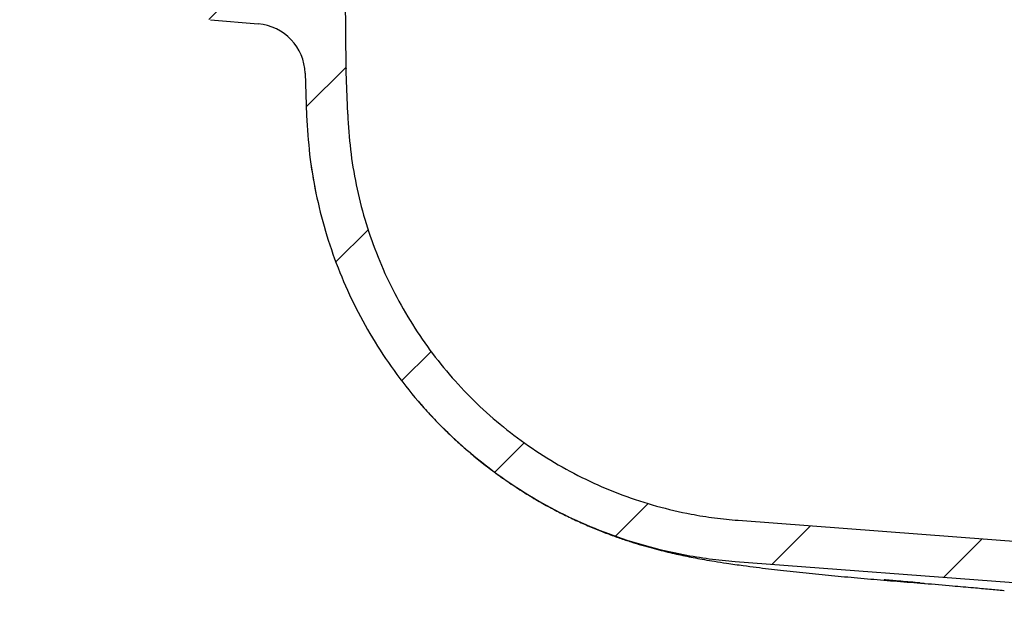
# Model space of a CAD drawing. Units: millimetres. Extents: x 18 to 1161, y 19 to 821.
# Drawn here: x 213 to 309, y 192 to 250 of the extents above; entities that cross this region are included whole.
import ezdxf

# ---------------------------------------------------------------- set-up
doc = ezdxf.new("R2010")
doc.units = ezdxf.units.MM
doc.header["$LTSCALE"] = 4

msp = doc.modelspace()

# ---------------------------------------------------------------- hatches: boundary and pattern name
at = {"linetype": 'Continuous', "lineweight": 18}
h = msp.add_hatch(dxfattribs=at)
h.set_pattern_fill('ANSI31', scale=4, angle=3e-322, style=0)
edge = h.paths.add_edge_path(flags=0)
edge.add_line((365.876, 266.749), (366.69, 266.749))
edge.add_line((366.69, 266.749), (366.69, 269.749))
edge.add_line((366.69, 269.749), (365.876, 269.749))
edge.add_line((365.876, 269.749), (365.876, 271.749))
edge.add_line((365.876, 271.749), (366.69, 271.749))
edge.add_line((366.69, 271.749), (366.69, 274.749))
edge.add_line((366.69, 274.749), (364.101, 274.749))
edge.add_arc((364.101, 274.249), 0.5, 90, 179.5)
edge.add_line((363.601, 274.253), (363.344, 244.795))
edge.add_arc((362.844, 244.799), 0.5, 356.10113, 359.5, ccw=False)
edge.add_arc((372.322, 244.153), 9, 176.10113, 178)
edge.add_line((363.328, 244.468), (363.206, 240.979))
edge.add_ellipse((306.063, 227.01), major_axis=(63.613, 0), ratio=0.499771, start_angle=-68.81231, end_angle=26.06634, ccw=False)
edge.add_line((329.054, 197.367), (283.068, 200.851))
edge.add_spline(control_points=[(283.068, 200.851), (281.536, 200.967), (280.009, 201.169), (278.5, 201.455), (273.986, 202.31), (269.557, 203.954), (265.578, 206.252), (261.602, 208.55), (257.967, 211.565), (254.975, 215.049), (251.983, 218.533), (249.552, 222.581), (247.881, 226.858), (246.211, 231.135), (245.256, 235.76), (245.096, 240.349)], knot_values=[0, 0, 0, 0, 0.004607, 0.004607, 0.004607, 0.018567, 0.018567, 0.018567, 0.03252, 0.03252, 0.03252, 0.046472, 0.046472, 0.046472, 0.060423, 0.060423, 0.060423, 0.060423], weights=[1, 1, 1, 1, 1, 1, 1, 1, 1, 1, 1, 1, 1, 1, 1, 1], degree=3, periodic=0)
edge.add_line((245.096, 240.349), (244.952, 244.468))
edge.add_arc((235.958, 244.153), 9, 2, 3.89887)
edge.add_arc((245.436, 244.799), 0.5, 180.5, 183.89887, ccw=False)
edge.add_line((244.936, 244.795), (244.678, 274.253))
edge.add_arc((244.178, 274.249), 0.5, 0.5, 90)
edge.add_line((244.178, 274.749), (241.59, 274.749))
edge.add_line((241.59, 274.749), (241.59, 271.749))
edge.add_line((241.59, 271.749), (242.403, 271.749))
edge.add_line((242.403, 271.749), (242.403, 269.749))
edge.add_line((242.403, 269.749), (241.59, 269.749))
edge.add_line((241.59, 269.749), (241.59, 266.749))
edge.add_line((241.59, 266.749), (242.403, 266.749))
edge.add_line((242.403, 266.749), (242.403, 264.749))
edge.add_line((242.403, 264.749), (241.59, 264.749))
edge.add_line((241.59, 264.749), (241.59, 261.749))
edge.add_line((241.59, 261.749), (242.403, 261.749))
edge.add_line((242.403, 261.749), (242.403, 259.749))
edge.add_line((242.403, 259.749), (241.59, 259.749))
edge.add_line((241.59, 259.749), (241.59, 256.749))
edge.add_line((241.59, 256.749), (242.403, 256.749))
edge.add_line((242.403, 256.749), (242.403, 254.749))
edge.add_line((242.403, 254.749), (241.59, 254.749))
edge.add_line((241.59, 254.749), (241.59, 251.749))
edge.add_line((241.59, 251.749), (242.403, 251.749))
edge.add_line((242.403, 251.749), (242.403, 250.749))
edge.add_line((242.403, 250.749), (231.376, 250.749))
edge.add_line((231.376, 250.749), (231.376, 251.749))
edge.add_line((231.376, 251.749), (232.19, 251.749))
edge.add_line((232.19, 251.749), (232.19, 254.749))
edge.add_line((232.19, 254.749), (231.376, 254.749))
edge.add_line((231.376, 254.749), (231.376, 256.749))
edge.add_line((231.376, 256.749), (232.19, 256.749))
edge.add_line((232.19, 256.749), (232.19, 259.749))
edge.add_line((232.19, 259.749), (231.376, 259.749))
edge.add_line((231.376, 259.749), (231.376, 261.749))
edge.add_line((231.376, 261.749), (232.19, 261.749))
edge.add_line((232.19, 261.749), (232.19, 264.749))
edge.add_line((232.19, 264.749), (231.376, 264.749))
edge.add_line((231.376, 264.749), (231.376, 266.749))
edge.add_line((231.376, 266.749), (232.19, 266.749))
edge.add_line((232.19, 266.749), (232.19, 269.749))
edge.add_line((232.19, 269.749), (231.376, 269.749))
edge.add_line((231.376, 269.749), (231.376, 271.749))
edge.add_line((231.376, 271.749), (232.19, 271.749))
edge.add_line((232.19, 271.749), (232.19, 274.749))
edge.add_line((232.19, 274.749), (231.577, 274.749))
edge.add_arc((231.577, 275.249), 0.5, 243.41277, 270, ccw=False)
edge.add_line((231.353, 274.802), (217.499, 289.659))
edge.add_arc((213.842, 286.249), 5, 43, 90)
edge.add_line((213.842, 291.249), (201.64, 291.249))
edge.add_line((201.64, 291.249), (199.002, 288.611))
edge.add_line((199.002, 288.611), (198.93, 287.249))
edge.add_line((198.93, 287.249), (213.19, 287.249))
edge.add_arc((213.19, 284.749), 2.5, 43, 90, ccw=False)
edge.add_line((215.018, 286.454), (226.77, 273.851))
edge.add_arc((224.942, 272.146), 2.5, 2, 43, ccw=False)
edge.add_line((227.44, 272.233), (228.098, 253.386))
edge.add_arc((232.096, 253.526), 4, 182, 265)
edge.add_line((231.747, 249.541), (236.393, 249.134))
edge.add_arc((235.958, 244.153), 5, 2, 85, ccw=False)
edge.add_line((240.954, 244.328), (241.098, 240.21))
edge.add_spline(control_points=[(241.098, 240.21), (241.274, 235.173), (242.322, 230.097), (244.155, 225.403), (245.989, 220.708), (248.657, 216.266), (251.941, 212.442), (255.225, 208.619), (259.214, 205.309), (263.578, 202.787), (267.944, 200.264), (272.806, 198.461), (277.76, 197.521), (279.42, 197.207), (281.1, 196.985), (282.784, 196.857)], knot_values=[0, 0, 0, 0, 0.015119, 0.015119, 0.015119, 0.030238, 0.030238, 0.030238, 0.045359, 0.045359, 0.045359, 0.060487, 0.060487, 0.060487, 0.065491, 0.065491, 0.065491, 0.065491], weights=[1, 1, 1, 1, 1, 1, 1, 1, 1, 1, 1, 1, 1, 1, 1, 1], degree=3, periodic=0)
edge.add_line((282.784, 196.857), (329.482, 193.319))
edge.add_spline(control_points=[(329.482, 193.319), (329.929, 193.285), (330.383, 193.302), (330.824, 193.377)], knot_values=[0, 0, 0, 0, 0.001343, 0.001343, 0.001343, 0.001343], weights=[1, 1, 1, 1], degree=3, periodic=0)
edge.add_ellipse((302.76, 230.36), major_axis=(-77.9, 2.355), ratio=0.49975, start_angle=111.97968, end_angle=206.64754)
edge.add_spline(control_points=[(372.913, 245.715), (372.795, 245.84), (372.69, 245.981), (372.61, 246.134), (372.537, 246.274), (372.485, 246.428), (372.46, 246.585), (372.432, 246.763), (372.441, 246.95), (372.483, 247.126), (372.524, 247.301), (372.596, 247.469), (372.688, 247.623), (372.841, 247.878), (373.048, 248.101), (373.275, 248.292), (373.5, 248.482), (373.749, 248.644), (374.008, 248.784), (374.752, 249.185), (375.595, 249.419), (376.434, 249.526)], knot_values=[0, 0, 0, 0, 0.000517, 0.000517, 0.000517, 0.000993, 0.000993, 0.000993, 0.001539, 0.001539, 0.001539, 0.002078, 0.002078, 0.002078, 0.002975, 0.002975, 0.002975, 0.00386, 0.00386, 0.00386, 0.006442, 0.006442, 0.006442, 0.006442], weights=[1, 1, 1, 1, 1, 1, 1, 1, 1, 1, 1, 1, 1, 1, 1, 1, 1, 1, 1, 1, 1, 1], degree=3, periodic=0)
edge.add_spline(control_points=[(376.434, 249.526), (376.513, 249.536), (376.591, 249.546), (376.67, 249.555)], knot_values=[0, 0, 0, 0, 0.000238, 0.000238, 0.000238, 0.000238], weights=[1, 1, 1, 1], degree=3, periodic=0)
edge.add_arc((376.184, 253.526), 4, 276.98538, 358)
edge.add_line((380.181, 253.386), (380.839, 272.233))
edge.add_arc((383.338, 272.146), 2.5, 137, 178, ccw=False)
edge.add_line((381.509, 273.851), (393.262, 286.454))
edge.add_arc((395.09, 284.749), 2.5, 90, 137, ccw=False)
edge.add_line((395.09, 287.249), (409.349, 287.249))
edge.add_line((409.349, 287.249), (409.278, 288.611))
edge.add_line((409.278, 288.611), (406.64, 291.249))
edge.add_line((406.64, 291.249), (394.438, 291.249))
edge.add_arc((394.438, 286.249), 5, 90, 137)
edge.add_line((390.781, 289.659), (376.927, 274.802))
edge.add_arc((376.703, 275.249), 0.5, 270, 296.58723, ccw=False)
edge.add_line((376.703, 274.749), (376.09, 274.749))
edge.add_line((376.09, 274.749), (376.09, 271.749))
edge.add_line((376.09, 271.749), (376.903, 271.749))
edge.add_line((376.903, 271.749), (376.903, 269.749))
edge.add_line((376.903, 269.749), (376.09, 269.749))
edge.add_line((376.09, 269.749), (376.09, 266.749))
edge.add_line((376.09, 266.749), (376.903, 266.749))
edge.add_line((376.903, 266.749), (376.903, 264.749))
edge.add_line((376.903, 264.749), (376.09, 264.749))
edge.add_line((376.09, 264.749), (376.09, 261.749))
edge.add_line((376.09, 261.749), (376.903, 261.749))
edge.add_line((376.903, 261.749), (376.903, 259.749))
edge.add_line((376.903, 259.749), (376.09, 259.749))
edge.add_line((376.09, 259.749), (376.09, 256.749))
edge.add_line((376.09, 256.749), (376.903, 256.749))
edge.add_line((376.903, 256.749), (376.903, 254.749))
edge.add_line((376.903, 254.749), (376.09, 254.749))
edge.add_line((376.09, 254.749), (376.09, 251.749))
edge.add_line((376.09, 251.749), (376.903, 251.749))
edge.add_line((376.903, 251.749), (376.903, 250.749))
edge.add_line((376.903, 250.749), (365.876, 250.749))
edge.add_line((365.876, 250.749), (365.876, 251.749))
edge.add_line((365.876, 251.749), (366.69, 251.749))
edge.add_line((366.69, 251.749), (366.69, 254.749))
edge.add_line((366.69, 254.749), (365.876, 254.749))
edge.add_line((365.876, 254.749), (365.876, 256.749))
edge.add_line((365.876, 256.749), (366.69, 256.749))
edge.add_line((366.69, 256.749), (366.69, 259.749))
edge.add_line((366.69, 259.749), (365.876, 259.749))
edge.add_line((365.876, 259.749), (365.876, 261.749))
edge.add_line((365.876, 261.749), (366.69, 261.749))
edge.add_line((366.69, 261.749), (366.69, 264.749))
edge.add_line((366.69, 264.749), (365.876, 264.749))
edge.add_line((365.876, 264.749), (365.876, 266.749))

# ---------------------------------------------------------------- linework, layer by layer
at = {"color": 7, "linetype": 'Continuous', "lineweight": 25}
for p, q in [((244.936, 244.795), (244.678, 274.253)), ((231.747, 249.541), (236.393, 249.134)), ((240.954, 244.328), (241.098, 240.21)), ((245.096, 240.349), (244.952, 244.468)), ((283.068, 200.851), (329.054, 197.367)), ((282.784, 196.857), (329.482, 193.319)), ((300.677, 194.772), (299.467, 194.878))]:
    msp.add_line(p, q, dxfattribs=at)
for centre, radius, start, end in [((235.958, 244.153), 5, 2, 85), ((245.436, 244.799), 0.5, 180.5, 183.89887), ((235.958, 244.153), 9, 2, 3.89887)]:
    msp.add_arc(centre, radius, start, end, dxfattribs=at)
for points, knots in [([(241.098, 240.21), (241.174, 238.948), (241.325, 236.42), (241.958, 232.667), (242.876, 228.978), (244.105, 225.383), (245.638, 221.907), (247.459, 218.569), (249.551, 215.393), (251.9, 212.407), (254.497, 209.634), (257.321, 207.086), (260.347, 204.781), (263.551, 202.74), (266.921, 200.982), (270.43, 199.511), (274.049, 198.335), (277.342, 197.567), (280.259, 197.09), (281.943, 196.935), (282.784, 196.857)], [0, 0, 0, 0, 0.057574, 0.115353, 0.173132, 0.230706, 0.288279, 0.346058, 0.403837, 0.46141, 0.51899, 0.576776, 0.634562, 0.692142, 0.749748, 0.80756, 0.865372, 0.922979, 0.961489, 1, 1, 1, 1]), ([(245.096, 240.349), (245.165, 239.2), (245.303, 236.896), (245.879, 233.477), (246.715, 230.115), (247.835, 226.84), (249.232, 223.673), (250.891, 220.631), (252.798, 217.738), (254.937, 215.017), (257.304, 212.491), (259.877, 210.169), (262.634, 208.069), (265.554, 206.209), (268.624, 204.607), (271.822, 203.267), (275.119, 202.196), (278.117, 201.496), (280.772, 201.062), (282.303, 200.922), (283.068, 200.851)], [0, 0, 0, 0, 0.057584, 0.115373, 0.173162, 0.230746, 0.288329, 0.346118, 0.403907, 0.461491, 0.519081, 0.576877, 0.634672, 0.692263, 0.749877, 0.807697, 0.865518, 0.923134, 0.961567, 1, 1, 1, 1]), ([(241.484, 235.724), (241.558, 235.199), (241.701, 234.184), (241.904, 233.179), (242.003, 232.694)], [0, 0, 0, 0, 0.51723, 1, 1, 1, 1]), ([(251.978, 212.402), (252.062, 212.302), (252.512, 211.765), (253.373, 210.836), (254.56, 209.62), (255.788, 208.461), (257.048, 207.355), (258.339, 206.305), (259.656, 205.311), (260.994, 204.376), (262.349, 203.499), (263.714, 202.683), (265.082, 201.928), (266.442, 201.237), (267.782, 200.611), (269.088, 200.05), (270.343, 199.556), (271.533, 199.125), (272.65, 198.753), (273.692, 198.434), (274.663, 198.159), (275.575, 197.92), (276.441, 197.71), (277.278, 197.521), (278.104, 197.347), (278.942, 197.183), (279.831, 197.021), (280.839, 196.851), (282.089, 196.657), (283.433, 196.467), (284.792, 196.29), (285.995, 196.142), (287.194, 196.003), (288.411, 195.868), (289.659, 195.735), (290.904, 195.608), (292.153, 195.486), (293.412, 195.367), (294.68, 195.252), (295.957, 195.139), (297.242, 195.03), (298.533, 194.924), (299.828, 194.822), (300.733, 194.752), (301.204, 194.718), (301.244, 194.715)], [0, 0, 0, 0, 0.00669, 0.035875, 0.064896, 0.093738, 0.122389, 0.150829, 0.179034, 0.206974, 0.234606, 0.261873, 0.288691, 0.314946, 0.34048, 0.365093, 0.388568, 0.410726, 0.431491, 0.450927, 0.46923, 0.486689, 0.50366, 0.520551, 0.537738, 0.55574, 0.575342, 0.597821, 0.625888, 0.663801, 0.692491, 0.718646, 0.743186, 0.768927, 0.793537, 0.817398, 0.840746, 0.863727, 0.886438, 0.90895, 0.931316, 0.953578, 0.975771, 0.997926, 1, 1, 1, 1]), ([(300.752, 194.762), (300.126, 194.815), (299.476, 194.869), (298.365, 194.968), (297.876, 195.012), (297.362, 195.058), (297.309, 195.063), (297.257, 195.068)], [0, 0, 0, 0, 0.535317, 0.556949, 0.953822, 0.955231, 1, 1, 1, 1]), ([(300.627, 194.769), (300.823, 194.752), (301.918, 194.656), (303.703, 194.501), (305.816, 194.317), (307.476, 194.169), (308.473, 194.079), (308.94, 194.036), (308.956, 194.034)], [0, 0, 0, 0, 0.070143, 0.393206, 0.637529, 0.825831, 0.994206, 1, 1, 1, 1])]:
    msp.add_open_spline(points, degree=3, knots=knots, dxfattribs=at)

doc.saveas('drawing.dxf')
